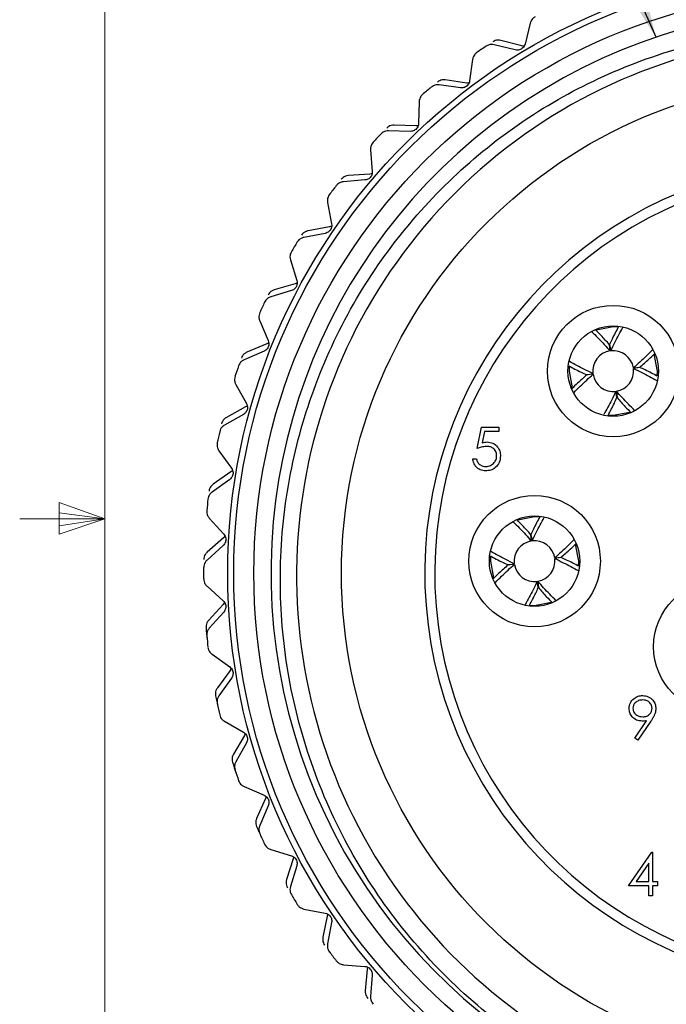
# Model space of a CAD drawing. Units: inches. Extents: x 0.4 to 16.6, y 0.2 to 10.8.
# Drawn here: x 0.5 to 1.5, y 4.8 to 6.3 of the extents above; entities that cross this region are included whole.
import ezdxf

# ---------------------------------------------------------------- set-up
doc = ezdxf.new("R2010")
doc.units = ezdxf.units.IN
doc.header["$MEASUREMENT"] = 0
doc.dimstyles.new('SLDDIMSTYLE3', dxfattribs={"dimtxt": 0.18, "dimasz": 0.156, "dimexe": 0, "dimexo": 0.0625, "dimgap": 0, "dimtad": 0, "dimtih": 1, "dimtoh": 1, "dimdec": 0, "dimrnd": 1e-09, "dimzin": 0, "dimdsep": 46, "dimtxsty": 'Standard', "dimsah": 1, "dimcen": 0.09, "dimadec": 0, "dimazin": 0, "dimtfac": 0.156, "dimtdec": 0, "dimtofl": 0, "dimtmove": 0, "dimatfit": 3, "dimfxl": 0, "dimfrac": 2, "dimtolj": 1, "dimtzin": 0, "dimarcsym": 0})

msp = doc.modelspace()

# ---------------------------------------------------------------- linework, layer by layer
at = {"color": 7, "linetype": 'Continuous', "lineweight": 18}
for p, q in [((0.6263, 10.6421), (0.6263, 0.3921)), ((0.5591, 5.5411), (0.5591, 5.4945)), ((0.6263, 5.5171), (0.5591, 5.5411)), ((0.6263, 5.5171), (0.5013, 5.5171)), ((0.6263, 5.5171), (0.5591, 5.5261)), ((0.6263, 5.5171), (0.5591, 5.5068)), ((0.6263, 5.5171), (0.5591, 5.4945))]:
    msp.add_line(p, q, dxfattribs=at)
at = {"color": 7, "linetype": 'Continuous', "lineweight": 25}
for p, q in [((1.2512, 6.2456), (1.2435, 6.2148)), ((1.2292, 6.2062), (1.1983, 6.2138)), ((1.2389, 6.2121), (1.2081, 6.2201)), ((1.1664, 6.1922), (1.1621, 6.1607)), ((1.1488, 6.1506), (1.1173, 6.1549)), ((1.1579, 6.1575), (1.1264, 6.1622)), ((1.0879, 6.1299), (1.0871, 6.0981)), ((1.0832, 6.0945), (1.0514, 6.0958)), ((1.0749, 6.0866), (1.0431, 6.0875)), ((1.0166, 6.0595), (1.0192, 6.0278)), ((1.0157, 6.0238), (0.984, 6.0216)), ((1.0084, 6.0151), (0.9767, 6.0125)), ((0.9534, 5.9818), (0.9594, 5.9506)), ((0.95, 5.9367), (0.9187, 5.9308)), ((0.9564, 5.9462), (0.925, 5.9406)), ((0.8989, 5.8977), (0.9082, 5.8673)), ((0.9057, 5.8627), (0.8752, 5.8537)), ((0.9004, 5.8526), (0.87, 5.8432)), ((0.8538, 5.8083), (0.8664, 5.779)), ((0.8644, 5.7741), (0.835, 5.7619)), ((0.8602, 5.7635), (0.8309, 5.7509)), ((1.3683, 5.7639), (1.3674, 5.7731)), ((1.3676, 5.7732), (1.3693, 5.764)), ((1.3342, 5.7288), (1.3433, 5.7305)), ((1.4027, 5.739), (1.4119, 5.7399)), ((1.4119, 5.7397), (1.4028, 5.738)), ((1.4376, 5.7271), (1.438, 5.7343)), ((1.3434, 5.7296), (1.3342, 5.7287)), ((0.8186, 5.7144), (0.8343, 5.6867)), ((1.3785, 5.6954), (1.3768, 5.7045)), ((1.3778, 5.7046), (1.3787, 5.6954)), ((0.8329, 5.6816), (0.805, 5.6663)), ((0.8298, 5.6706), (0.8021, 5.655)), ((1.173, 5.6205), (1.1794, 5.6517)), ((1.1794, 5.6517), (1.205, 5.6517)), ((1.1838, 5.6453), (1.1804, 5.6289)), ((1.205, 5.6453), (1.1838, 5.6453)), ((1.205, 5.6517), (1.205, 5.6453)), ((0.7939, 5.6173), (0.8124, 5.5915)), ((1.1666, 5.6052), (1.1722, 5.6052)), ((0.8115, 5.5863), (0.7855, 5.568)), ((0.8097, 5.575), (0.7839, 5.5564)), ((0.7797, 5.5181), (0.801, 5.4945)), ((0.8006, 5.4892), (0.7767, 5.4682)), ((1.2528, 5.4846), (1.2519, 5.4939)), ((1.2521, 5.4939), (1.2538, 5.4847)), ((0.8001, 5.4778), (0.7764, 5.4565)), ((1.2872, 5.4597), (1.2964, 5.4606)), ((1.2964, 5.4604), (1.2873, 5.4587)), ((1.3221, 5.4478), (1.3225, 5.455)), ((1.2187, 5.4495), (1.2278, 5.4512)), ((1.2279, 5.4503), (1.2187, 5.4494)), ((0.7764, 5.418), (0.8001, 5.3968)), ((1.263, 5.4161), (1.2613, 5.4252)), ((1.2623, 5.4254), (1.2632, 5.4161)), ((0.8003, 5.3915), (0.7788, 5.368)), ((0.801, 5.3801), (0.7797, 5.3564)), ((0.7839, 5.3181), (0.8097, 5.2995)), ((0.8105, 5.2943), (0.7917, 5.2687)), ((0.8124, 5.283), (0.7939, 5.2572)), ((0.8021, 5.2196), (0.8298, 5.2039)), ((1.4047, 5.1949), (1.4221, 5.2203)), ((1.4284, 5.22), (1.4092, 5.1918)), ((0.8312, 5.1988), (0.8152, 5.1713)), ((1.4092, 5.1918), (1.4047, 5.1949)), ((0.8343, 5.1878), (0.8186, 5.1601)), ((0.8309, 5.1236), (0.8602, 5.111)), ((0.8621, 5.1061), (0.8492, 5.077)), ((0.8664, 5.0955), (0.8538, 5.0663)), ((0.87, 5.0313), (0.9004, 5.022)), ((1.3956, 4.9778), (1.4297, 5.0274)), ((1.4297, 5.0274), (1.4308, 5.0274)), ((1.4308, 5.0274), (1.4308, 4.9842)), ((0.9028, 5.0173), (0.8931, 4.987)), ((0.9082, 5.0072), (0.8989, 4.9768)), ((1.4252, 5.0113), (1.4066, 4.9842)), ((1.4252, 4.9842), (1.4252, 5.0113)), ((1.4252, 4.9778), (1.3956, 4.9778)), ((1.4066, 4.9842), (1.4252, 4.9842)), ((1.4252, 4.9633), (1.4252, 4.9778)), ((1.4308, 4.9842), (1.438, 4.9842)), ((1.4308, 4.9778), (1.4308, 4.9633)), ((1.438, 4.9778), (1.4308, 4.9778)), ((1.438, 4.9842), (1.438, 4.9778)), ((1.4308, 4.9633), (1.4252, 4.9633)), ((0.9187, 4.9438), (0.95, 4.9378)), ((0.9529, 4.9334), (0.9465, 4.9022)), ((0.9594, 4.924), (0.9534, 4.8927)), ((0.9767, 4.862), (1.0084, 4.8595)), ((1.0118, 4.8554), (1.0088, 4.8237)), ((1.0192, 4.8467), (1.0166, 4.815))]:
    msp.add_line(p, q, dxfattribs=at)
at = {"color": 7, "linetype": 'Continuous', "lineweight": 25, "flags": 128}
for points in [[(1.38, 5.7989), (1.373, 5.7992), (1.3483, 5.7943)], [(1.438, 5.7343), (1.4331, 5.7591), (1.433, 5.7592)], [(1.3085, 5.7412), (1.3081, 5.7343), (1.3129, 5.7096)], [(1.3662, 5.6697), (1.373, 5.6693), (1.3976, 5.6741)], [(1.2645, 5.5196), (1.2575, 5.5199), (1.2328, 5.515)], [(1.3225, 5.455), (1.3176, 5.4798), (1.3175, 5.4799)], [(1.193, 5.4619), (1.1926, 5.455), (1.1974, 5.4303)], [(1.2507, 5.3904), (1.2575, 5.39), (1.2821, 5.3948)]]:
    msp.add_lwpolyline(points, dxfattribs=at)
at = {"color": 7, "linetype": 'Continuous', "lineweight": 25}
for centre, radius in [((1.7015, 5.4373), 0.8947), ((1.7015, 5.4373), 0.8858), ((1.7015, 5.4373), 0.8563), ((1.7015, 5.4373), 0.7276), ((1.373, 5.7343), 0.0966), ((1.373, 5.7343), 0.0664), ((1.2575, 5.455), 0.0966), ((1.2575, 5.455), 0.0664), ((1.529, 5.3293), 0.0966)]:
    msp.add_circle(centre, radius, dxfattribs=at)
for centre, radius, start, end in [((1.7015, 5.4373), 0.8312, 56.6489, 263.1585), ((1.7025, 5.4337), 0.7947, 58.6434, 359.1418), ((1.7015, 5.4373), 0.9301, 123.62, 124.6559), ((1.7015, 5.4373), 0.9301, 129.8269, 130.8628), ((1.7015, 5.4373), 0.9301, 136.0338, 137.0697), ((1.7015, 5.4373), 0.6053, 104.4054, 75.5946), ((1.7015, 5.4373), 0.9301, 142.2407, 143.2766), ((1.7015, 5.4373), 0.5906, 104.7736, 75.2264), ((1.7015, 5.4373), 0.9301, 148.4476, 149.4835), ((1.7015, 5.4373), 0.9301, 154.6545, 155.6904), ((1.373, 5.7343), 0.03, 99.0438, 187.1674), ((1.373, 5.7343), 0.03, 9.0438, 97.1674), ((1.7015, 5.4373), 0.9301, 160.8614, 161.8973), ((1.373, 5.7343), 0.03, 279.0438, 7.1674), ((1.373, 5.7343), 0.03, 189.0438, 277.1674), ((1.7015, 5.4373), 0.9301, 167.0683, 168.1042), ((1.7015, 5.4373), 0.9301, 173.2752, 174.3111), ((1.2575, 5.455), 0.03, 99.0438, 187.1674), ((1.2575, 5.455), 0.03, 9.0438, 97.1674), ((1.2575, 5.455), 0.03, 279.0438, 7.1674), ((1.7015, 5.4373), 0.9301, 179.4821, 180.5179), ((1.2575, 5.455), 0.03, 189.0438, 277.1674), ((1.7015, 5.4373), 0.9301, 184.9648, 186.0007), ((1.7015, 5.4373), 0.9301, 185.6889, 186.7248), ((1.7015, 5.4373), 0.9301, 191.1717, 192.2076), ((1.7015, 5.4373), 0.9301, 191.8958, 192.9317), ((1.7015, 5.4373), 0.9301, 197.3786, 198.4145), ((1.7015, 5.4373), 0.9301, 198.1027, 199.1386), ((1.7015, 5.4373), 0.9301, 203.5855, 204.6214), ((1.7015, 5.4373), 0.9301, 204.3096, 205.3455), ((1.7015, 5.4373), 0.9301, 210.5165, 211.5524), ((1.7015, 5.4373), 0.9301, 216.7234, 217.7593)]:
    msp.add_arc(centre, radius, start, end, dxfattribs=at)
for points, knots in [([(1.2585, 6.2551), (1.2573, 6.2543), (1.2551, 6.2529), (1.2525, 6.2495), (1.2517, 6.2471), (1.2512, 6.2456)], [0, 0, 0, 0, 0.296512, 0.591674, 1, 1, 1, 1]), ([(1.6025, 4.612), (1.5612, 4.6194), (1.4364, 4.6416), (1.2774, 4.7181), (1.138, 4.829), (1.0451, 4.9332), (0.9707, 5.0525), (0.9181, 5.1811), (0.8879, 5.3163), (0.8806, 5.4543), (0.8966, 5.5915), (0.9359, 5.725), (0.9964, 5.8485), (1.0766, 5.9596), (1.1726, 6.0547), (1.2828, 6.1323), (1.4052, 6.191), (1.5359, 6.2284), (1.6721, 6.2434), (1.8077, 6.2355), (1.9407, 6.2041), (2.0855, 6.1449), (2.1733, 6.0767), (2.2248, 6.0368)], [0, 0, 0, 0, 0.041429, 0.125035, 0.170331, 0.216947, 0.262091, 0.30856, 0.35345, 0.398297, 0.444454, 0.489121, 0.535094, 0.579578, 0.623877, 0.667955, 0.712033, 0.757389, 0.801468, 0.84683, 0.890754, 0.935967, 1, 1, 1, 1]), ([(1.1983, 6.2138), (1.1968, 6.2141), (1.1942, 6.2145), (1.19, 6.2137), (1.1877, 6.2124), (1.1866, 6.2118)], [0, 0, 0, 0, 0.398652, 0.712649, 1, 1, 1, 1]), ([(1.2081, 6.2201), (1.2067, 6.2204), (1.2041, 6.2208), (1.1999, 6.2201), (1.1975, 6.2189), (1.1964, 6.2182)], [0, 0, 0, 0, 0.398652, 0.712649, 1, 1, 1, 1]), ([(1.2435, 6.2148), (1.2431, 6.2137), (1.2425, 6.2117), (1.2404, 6.2091), (1.2378, 6.2072), (1.235, 6.2061), (1.232, 6.2057), (1.2302, 6.206), (1.2292, 6.2062)], [0, 0, 0, 0, 0.202997, 0.365026, 0.528033, 0.669914, 0.815018, 1, 1, 1, 1]), ([(1.2422, 6.2117), (1.2422, 6.2117), (1.241, 6.2115), (1.2399, 6.2118), (1.2389, 6.2121)], [0, 0, 0, 0, 0.040502, 1, 1, 1, 1]), ([(1.1726, 6.2024), (1.1716, 6.2015), (1.1696, 6.1999), (1.1673, 6.1962), (1.1667, 6.1937), (1.1664, 6.1922)], [0, 0, 0, 0, 0.296512, 0.591674, 1, 1, 1, 1]), ([(1.1173, 6.1549), (1.1158, 6.1549), (1.1132, 6.1551), (1.1091, 6.1539), (1.1069, 6.1523), (1.1058, 6.1516)], [0, 0, 0, 0, 0.398652, 0.712649, 1, 1, 1, 1]), ([(1.1264, 6.1622), (1.1249, 6.1623), (1.1223, 6.1625), (1.1182, 6.1613), (1.116, 6.1598), (1.1149, 6.1591)], [0, 0, 0, 0, 0.398652, 0.712649, 1, 1, 1, 1]), ([(1.1621, 6.1607), (1.1619, 6.1596), (1.1614, 6.1576), (1.1596, 6.1547), (1.1573, 6.1525), (1.1546, 6.1511), (1.1517, 6.1504), (1.1498, 6.1505), (1.1488, 6.1506)], [0, 0, 0, 0, 0.202997, 0.365026, 0.528033, 0.669914, 0.815018, 1, 1, 1, 1]), ([(1.1612, 6.1575), (1.1611, 6.1575), (1.16, 6.1572), (1.1589, 6.1574), (1.1579, 6.1575)], [0, 0, 0, 0, 0.040502, 1, 1, 1, 1]), ([(1.093, 6.1407), (1.0921, 6.1398), (1.0902, 6.1379), (1.0884, 6.134), (1.0881, 6.1314), (1.0879, 6.1299)], [0, 0, 0, 0, 0.296512, 0.591674, 1, 1, 1, 1]), ([(1.0514, 6.0958), (1.0499, 6.0957), (1.0473, 6.0956), (1.0433, 6.094), (1.0413, 6.0922), (1.0403, 6.0914)], [0, 0, 0, 0, 0.3986522, 0.7126492, 1, 1, 1, 1]), ([(1.0871, 6.0981), (1.0869, 6.097), (1.0867, 6.0949), (1.0852, 6.0919), (1.0831, 6.0895), (1.0806, 6.0878), (1.0778, 6.0868), (1.076, 6.0867), (1.0749, 6.0866)], [0, 0, 0, 0, 0.202997, 0.365026, 0.528033, 0.669914, 0.815018, 1, 1, 1, 1]), ([(1.0865, 6.0948), (1.0864, 6.0948), (1.0853, 6.0944), (1.0842, 6.0945), (1.0832, 6.0945)], [0, 0, 0, 0, 0.040502, 1, 1, 1, 1]), ([(1.0431, 6.0875), (1.0416, 6.0874), (1.039, 6.0873), (1.0351, 6.0856), (1.0331, 6.0838), (1.0321, 6.083)], [0, 0, 0, 0, 0.3986522, 0.7126492, 1, 1, 1, 1]), ([(1.0205, 6.0708), (1.0197, 6.0697), (1.0181, 6.0677), (1.0166, 6.0636), (1.0166, 6.061), (1.0166, 6.0595)], [0, 0, 0, 0, 0.2965117, 0.5916742, 1, 1, 1, 1]), ([(0.984, 6.0216), (0.9825, 6.0214), (0.9799, 6.021), (0.9762, 6.019), (0.9743, 6.017), (0.9735, 6.0161)], [0, 0, 0, 0, 0.3986522, 0.7126492, 1, 1, 1, 1]), ([(1.0192, 6.0278), (1.0192, 6.0267), (1.0192, 6.0246), (1.0181, 6.0214), (1.0162, 6.0188), (1.0139, 6.0169), (1.0113, 6.0155), (1.0094, 6.0152), (1.0084, 6.0151)], [0, 0, 0, 0, 0.202997, 0.365026, 0.528033, 0.669914, 0.815018, 1, 1, 1, 1]), ([(1.019, 6.0245), (1.0189, 6.0245), (1.0179, 6.0239), (1.0168, 6.0239), (1.0157, 6.0238)], [0, 0, 0, 0, 0.040502, 1, 1, 1, 1]), ([(0.9767, 6.0125), (0.9752, 6.0123), (0.9726, 6.0118), (0.9689, 6.0098), (0.9671, 6.0078), (0.9662, 6.0068)], [0, 0, 0, 0, 0.398652, 0.712649, 1, 1, 1, 1]), ([(0.956, 5.9934), (0.9553, 5.9923), (0.9539, 5.9901), (0.9529, 5.9859), (0.9532, 5.9833), (0.9534, 5.9818)], [0, 0, 0, 0, 0.296512, 0.591674, 1, 1, 1, 1]), ([(0.9594, 5.9506), (0.9595, 5.9494), (0.9597, 5.9474), (0.9589, 5.9441), (0.9574, 5.9413), (0.9553, 5.9391), (0.9528, 5.9375), (0.951, 5.937), (0.95, 5.9367)], [0, 0, 0, 0, 0.202997, 0.365026, 0.528033, 0.669914, 0.815018, 1, 1, 1, 1]), ([(0.9595, 5.9473), (0.9595, 5.9472), (0.9584, 5.9466), (0.9574, 5.9464), (0.9564, 5.9462)], [0, 0, 0, 0, 0.040502, 1, 1, 1, 1]), ([(0.925, 5.9406), (0.9236, 5.9402), (0.9211, 5.9395), (0.9175, 5.9371), (0.9159, 5.935), (0.9151, 5.934)], [0, 0, 0, 0, 0.398652, 0.712649, 1, 1, 1, 1]), ([(0.9187, 5.9308), (0.9173, 5.9304), (0.9148, 5.9296), (0.9113, 5.9272), (0.9097, 5.925), (0.9089, 5.924)], [0, 0, 0, 0, 0.398652, 0.712649, 1, 1, 1, 1]), ([(0.9003, 5.9096), (0.8997, 5.9084), (0.8985, 5.906), (0.898, 5.9018), (0.8985, 5.8992), (0.8989, 5.8977)], [0, 0, 0, 0, 0.296512, 0.591674, 1, 1, 1, 1]), ([(0.9082, 5.8673), (0.9085, 5.8662), (0.9089, 5.8642), (0.9085, 5.8608), (0.9073, 5.8579), (0.9054, 5.8555), (0.9031, 5.8536), (0.9014, 5.8529), (0.9004, 5.8526)], [0, 0, 0, 0, 0.202997, 0.365026, 0.528033, 0.669914, 0.815018, 1, 1, 1, 1]), ([(0.9087, 5.864), (0.9087, 5.864), (0.9077, 5.8633), (0.9067, 5.8629), (0.9057, 5.8627)], [0, 0, 0, 0, 0.040502, 1, 1, 1, 1]), ([(0.8752, 5.8537), (0.8738, 5.8532), (0.8713, 5.8522), (0.8681, 5.8494), (0.8667, 5.8471), (0.8661, 5.846)], [0, 0, 0, 0, 0.3986522, 0.7126492, 1, 1, 1, 1]), ([(0.87, 5.8432), (0.8686, 5.8427), (0.8661, 5.8417), (0.8629, 5.8389), (0.8616, 5.8365), (0.861, 5.8354)], [0, 0, 0, 0, 0.398652, 0.712649, 1, 1, 1, 1]), ([(0.8539, 5.8202), (0.8534, 5.8189), (0.8526, 5.8164), (0.8525, 5.8122), (0.8533, 5.8097), (0.8538, 5.8083)], [0, 0, 0, 0, 0.296512, 0.591674, 1, 1, 1, 1]), ([(1.3412, 5.7925), (1.3474, 5.7863), (1.3564, 5.7774), (1.3655, 5.7671), (1.3683, 5.7639)], [0, 0, 0, 0, 0.692414, 1, 1, 1, 1]), ([(1.3674, 5.7731), (1.3634, 5.7777), (1.3568, 5.7853), (1.3502, 5.792), (1.3477, 5.7946)], [0, 0, 0, 0, 0.6077209, 1, 1, 1, 1]), ([(1.3805, 5.799), (1.3774, 5.7932), (1.373, 5.7851), (1.3688, 5.7759), (1.3676, 5.7732)], [0, 0, 0, 0, 0.7002, 1, 1, 1, 1]), ([(1.3693, 5.764), (1.3713, 5.7682), (1.377, 5.7804), (1.383, 5.7912), (1.387, 5.7983)], [0, 0, 0, 0, 0.34407, 1, 1, 1, 1]), ([(0.8664, 5.779), (0.8667, 5.7779), (0.8674, 5.776), (0.8673, 5.7726), (0.8664, 5.7695), (0.8649, 5.767), (0.8627, 5.7648), (0.8611, 5.764), (0.8602, 5.7635)], [0, 0, 0, 0, 0.202997, 0.365026, 0.528033, 0.669914, 0.815018, 1, 1, 1, 1]), ([(0.8672, 5.7758), (0.8672, 5.7758), (0.8663, 5.7749), (0.8653, 5.7745), (0.8644, 5.7741)], [0, 0, 0, 0, 0.040502, 1, 1, 1, 1]), ([(0.835, 5.7619), (0.8337, 5.7612), (0.8313, 5.76), (0.8284, 5.7569), (0.8273, 5.7545), (0.8268, 5.7533)], [0, 0, 0, 0, 0.398652, 0.712649, 1, 1, 1, 1]), ([(1.431, 5.7659), (1.4249, 5.7597), (1.4161, 5.7508), (1.4058, 5.7418), (1.4027, 5.739)], [0, 0, 0, 0, 0.689365, 1, 1, 1, 1]), ([(1.4119, 5.7399), (1.4165, 5.7439), (1.4242, 5.7506), (1.4309, 5.7572), (1.4336, 5.7598)], [0, 0, 0, 0, 0.601763, 1, 1, 1, 1]), ([(0.8309, 5.7509), (0.8296, 5.7502), (0.8273, 5.749), (0.8244, 5.7458), (0.8233, 5.7434), (0.8228, 5.7422)], [0, 0, 0, 0, 0.3986522, 0.7126492, 1, 1, 1, 1]), ([(1.3433, 5.7305), (1.3391, 5.7325), (1.3268, 5.7383), (1.3158, 5.7444), (1.3086, 5.7485)], [0, 0, 0, 0, 0.339144, 1, 1, 1, 1]), ([(1.3077, 5.7421), (1.3136, 5.7389), (1.322, 5.7344), (1.3314, 5.7301), (1.3342, 5.7288)], [0, 0, 0, 0, 0.708098, 1, 1, 1, 1]), ([(1.4028, 5.738), (1.407, 5.736), (1.4191, 5.7303), (1.4298, 5.7243), (1.4369, 5.7204)], [0, 0, 0, 0, 0.345978, 1, 1, 1, 1]), ([(1.4377, 5.7268), (1.432, 5.7299), (1.4239, 5.7343), (1.4147, 5.7385), (1.4119, 5.7397)], [0, 0, 0, 0, 0.700339, 1, 1, 1, 1]), ([(0.8175, 5.7263), (0.8172, 5.725), (0.8165, 5.7224), (0.8169, 5.7182), (0.818, 5.7158), (0.8186, 5.7144)], [0, 0, 0, 0, 0.296512, 0.591674, 1, 1, 1, 1]), ([(1.3342, 5.7287), (1.3296, 5.7246), (1.3217, 5.7178), (1.3148, 5.711), (1.312, 5.7082)], [0, 0, 0, 0, 0.586539, 1, 1, 1, 1]), ([(1.3155, 5.703), (1.3215, 5.7091), (1.3302, 5.7178), (1.3402, 5.7267), (1.3434, 5.7296)], [0, 0, 0, 0, 0.684697, 1, 1, 1, 1]), ([(1.3768, 5.7045), (1.3748, 5.7003), (1.3691, 5.6883), (1.3632, 5.6776), (1.3593, 5.6706)], [0, 0, 0, 0, 0.347214, 1, 1, 1, 1]), ([(1.4044, 5.6766), (1.3984, 5.6826), (1.3895, 5.6913), (1.3806, 5.7015), (1.3778, 5.7046)], [0, 0, 0, 0, 0.686784, 1, 1, 1, 1]), ([(0.8343, 5.6867), (0.8348, 5.6857), (0.8357, 5.6838), (0.836, 5.6804), (0.8354, 5.6773), (0.8341, 5.6746), (0.8323, 5.6722), (0.8307, 5.6712), (0.8298, 5.6706)], [0, 0, 0, 0, 0.202997, 0.365026, 0.528033, 0.669914, 0.815018, 1, 1, 1, 1]), ([(1.3656, 5.6695), (1.3686, 5.6752), (1.373, 5.6834), (1.3772, 5.6926), (1.3785, 5.6954)], [0, 0, 0, 0, 0.701208, 1, 1, 1, 1]), ([(1.3787, 5.6954), (1.3827, 5.6908), (1.3895, 5.683), (1.3961, 5.6762), (1.3988, 5.6735)], [0, 0, 0, 0, 0.594129, 1, 1, 1, 1]), ([(0.8355, 5.6836), (0.8355, 5.6836), (0.8347, 5.6826), (0.8338, 5.6821), (0.8329, 5.6816)], [0, 0, 0, 0, 0.040502, 1, 1, 1, 1]), ([(0.805, 5.6663), (0.8037, 5.6655), (0.8015, 5.664), (0.799, 5.6606), (0.7981, 5.6581), (0.7977, 5.6569)], [0, 0, 0, 0, 0.398652, 0.712649, 1, 1, 1, 1]), ([(0.8021, 5.655), (0.8009, 5.6541), (0.7987, 5.6527), (0.7962, 5.6492), (0.7954, 5.6466), (0.795, 5.6454)], [0, 0, 0, 0, 0.398652, 0.712649, 1, 1, 1, 1]), ([(0.7914, 5.629), (0.7912, 5.6277), (0.7909, 5.6251), (0.7917, 5.6209), (0.7931, 5.6186), (0.7939, 5.6173)], [0, 0, 0, 0, 0.2965117, 0.5916742, 1, 1, 1, 1]), ([(1.1804, 5.6289), (1.1817, 5.6292), (1.1842, 5.6299), (1.1867, 5.63), (1.1878, 5.6301)], [0, 0, 0, 0, 0.560064, 1, 1, 1, 1]), ([(1.1878, 5.6301), (1.1907, 5.6298), (1.1967, 5.6291), (1.2033, 5.6235), (1.2069, 5.6167), (1.2073, 5.612), (1.2074, 5.6096)], [0, 0, 0, 0, 0.279688, 0.559025, 0.779292, 1, 1, 1, 1]), ([(1.1867, 5.6237), (1.1841, 5.6234), (1.1794, 5.6229), (1.1749, 5.6212), (1.173, 5.6205)], [0, 0, 0, 0, 0.5594162, 1, 1, 1, 1]), ([(1.2018, 5.6099), (1.2016, 5.612), (1.2011, 5.6164), (1.1969, 5.6211), (1.1918, 5.6234), (1.1884, 5.6236), (1.1867, 5.6237)], [0, 0, 0, 0, 0.279539, 0.558617, 0.779047, 1, 1, 1, 1]), ([(1.1856, 5.5876), (1.1829, 5.5879), (1.1776, 5.5884), (1.1715, 5.5932), (1.1678, 5.5991), (1.167, 5.6032), (1.1666, 5.6052)], [0, 0, 0, 0, 0.279625, 0.559019, 0.77938, 1, 1, 1, 1]), ([(1.1722, 5.6052), (1.1726, 5.6035), (1.1736, 5.6), (1.1774, 5.5964), (1.1817, 5.5944), (1.1845, 5.5941), (1.1859, 5.594)], [0, 0, 0, 0, 0.28005, 0.559166, 0.779583, 1, 1, 1, 1]), ([(1.2074, 5.6096), (1.2071, 5.6064), (1.2063, 5.5999), (1.2007, 5.5924), (1.1933, 5.5882), (1.1882, 5.5878), (1.1856, 5.5876)], [0, 0, 0, 0, 0.279864, 0.559271, 0.779424, 1, 1, 1, 1]), ([(1.1859, 5.594), (1.1883, 5.5943), (1.193, 5.5949), (1.1982, 5.5991), (1.2014, 5.6044), (1.2017, 5.608), (1.2018, 5.6099)], [0, 0, 0, 0, 0.279617, 0.559357, 0.779559, 1, 1, 1, 1]), ([(0.8124, 5.5915), (0.813, 5.5905), (0.8141, 5.5888), (0.8148, 5.5854), (0.8145, 5.5822), (0.8135, 5.5794), (0.8119, 5.5769), (0.8105, 5.5757), (0.8097, 5.575)], [0, 0, 0, 0, 0.202997, 0.365026, 0.528033, 0.669914, 0.815018, 1, 1, 1, 1]), ([(0.8139, 5.5885), (0.8139, 5.5885), (0.8133, 5.5875), (0.8124, 5.5869), (0.8115, 5.5863)], [0, 0, 0, 0, 0.040502, 1, 1, 1, 1]), ([(0.7839, 5.5564), (0.7827, 5.5555), (0.7807, 5.5538), (0.7786, 5.5501), (0.7781, 5.5474), (0.7778, 5.5462)], [0, 0, 0, 0, 0.398652, 0.712649, 1, 1, 1, 1]), ([(0.7855, 5.568), (0.7843, 5.5671), (0.7823, 5.5654), (0.7801, 5.5617), (0.7795, 5.5591), (0.7793, 5.5579)], [0, 0, 0, 0, 0.398652, 0.712649, 1, 1, 1, 1]), ([(0.776, 5.5295), (0.776, 5.5281), (0.7759, 5.5255), (0.7772, 5.5214), (0.7788, 5.5194), (0.7797, 5.5181)], [0, 0, 0, 0, 0.296512, 0.591674, 1, 1, 1, 1]), ([(1.2257, 5.5132), (1.2319, 5.507), (1.2409, 5.4981), (1.25, 5.4878), (1.2528, 5.4846)], [0, 0, 0, 0, 0.692414, 1, 1, 1, 1]), ([(1.2519, 5.4939), (1.2479, 5.4985), (1.2413, 5.506), (1.2347, 5.5127), (1.2322, 5.5153)], [0, 0, 0, 0, 0.6077209, 1, 1, 1, 1]), ([(1.265, 5.5197), (1.2619, 5.514), (1.2575, 5.5058), (1.2533, 5.4966), (1.2521, 5.4939)], [0, 0, 0, 0, 0.7002, 1, 1, 1, 1]), ([(1.2538, 5.4847), (1.2558, 5.4889), (1.2615, 5.5011), (1.2675, 5.5119), (1.2715, 5.519)], [0, 0, 0, 0, 0.34407, 1, 1, 1, 1]), ([(0.801, 5.4945), (0.8017, 5.4936), (0.8029, 5.4919), (0.8039, 5.4887), (0.8041, 5.4855), (0.8034, 5.4825), (0.8021, 5.4799), (0.8008, 5.4785), (0.8001, 5.4778)], [0, 0, 0, 0, 0.2029974, 0.3650259, 0.5280327, 0.6699142, 0.8150178, 1, 1, 1, 1]), ([(0.8028, 5.4917), (0.8028, 5.4916), (0.8022, 5.4906), (0.8014, 5.4899), (0.8006, 5.4892)], [0, 0, 0, 0, 0.040502, 1, 1, 1, 1]), ([(1.3155, 5.4866), (1.3094, 5.4805), (1.3006, 5.4716), (1.2903, 5.4625), (1.2872, 5.4597)], [0, 0, 0, 0, 0.689365, 1, 1, 1, 1]), ([(1.2964, 5.4606), (1.301, 5.4646), (1.3087, 5.4713), (1.3154, 5.4779), (1.3181, 5.4805)], [0, 0, 0, 0, 0.6017629, 1, 1, 1, 1]), ([(0.7764, 5.4565), (0.7754, 5.4555), (0.7735, 5.4535), (0.7718, 5.4496), (0.7716, 5.447), (0.7715, 5.4457)], [0, 0, 0, 0, 0.398652, 0.712649, 1, 1, 1, 1]), ([(0.7767, 5.4682), (0.7757, 5.4672), (0.7738, 5.4653), (0.772, 5.4614), (0.7718, 5.4587), (0.7716, 5.4574)], [0, 0, 0, 0, 0.398652, 0.712649, 1, 1, 1, 1]), ([(1.1922, 5.4628), (1.1981, 5.4596), (1.2065, 5.4551), (1.2159, 5.4508), (1.2187, 5.4495)], [0, 0, 0, 0, 0.708098, 1, 1, 1, 1]), ([(1.2278, 5.4512), (1.2236, 5.4532), (1.2113, 5.4591), (1.2003, 5.4652), (1.1931, 5.4692)], [0, 0, 0, 0, 0.3391442, 1, 1, 1, 1]), ([(1.2873, 5.4587), (1.2915, 5.4567), (1.3036, 5.451), (1.3143, 5.4451), (1.3214, 5.4411)], [0, 0, 0, 0, 0.345978, 1, 1, 1, 1]), ([(1.3222, 5.4475), (1.3165, 5.4506), (1.3084, 5.455), (1.2992, 5.4592), (1.2964, 5.4604)], [0, 0, 0, 0, 0.700339, 1, 1, 1, 1]), ([(1.2187, 5.4494), (1.2141, 5.4453), (1.2062, 5.4385), (1.1993, 5.4317), (1.1965, 5.4289)], [0, 0, 0, 0, 0.586539, 1, 1, 1, 1]), ([(1.2, 5.4238), (1.206, 5.4298), (1.2147, 5.4385), (1.2247, 5.4475), (1.2279, 5.4503)], [0, 0, 0, 0, 0.684697, 1, 1, 1, 1]), ([(0.7715, 5.4289), (0.7716, 5.4275), (0.7718, 5.4249), (0.7735, 5.421), (0.7753, 5.4191), (0.7764, 5.418)], [0, 0, 0, 0, 0.2965117, 0.5916742, 1, 1, 1, 1]), ([(1.2613, 5.4252), (1.2593, 5.421), (1.2536, 5.409), (1.2477, 5.3983), (1.2438, 5.3913)], [0, 0, 0, 0, 0.347214, 1, 1, 1, 1]), ([(1.2501, 5.3902), (1.2531, 5.3959), (1.2575, 5.4041), (1.2617, 5.4133), (1.263, 5.4161)], [0, 0, 0, 0, 0.701208, 1, 1, 1, 1]), ([(1.2889, 5.3973), (1.2829, 5.4033), (1.274, 5.412), (1.2651, 5.4222), (1.2623, 5.4254)], [0, 0, 0, 0, 0.686784, 1, 1, 1, 1]), ([(1.2632, 5.4161), (1.2672, 5.4115), (1.274, 5.4038), (1.2806, 5.3969), (1.2833, 5.3942)], [0, 0, 0, 0, 0.594129, 1, 1, 1, 1]), ([(0.8001, 5.3968), (0.8008, 5.3959), (0.8023, 5.3944), (0.8036, 5.3913), (0.8041, 5.3882), (0.8038, 5.3852), (0.8027, 5.3824), (0.8016, 5.3809), (0.801, 5.3801)], [0, 0, 0, 0, 0.202997, 0.365026, 0.528033, 0.669914, 0.815018, 1, 1, 1, 1]), ([(0.8022, 5.3942), (0.8022, 5.3941), (0.8017, 5.393), (0.801, 5.3922), (0.8003, 5.3915)], [0, 0, 0, 0, 0.040502, 1, 1, 1, 1]), ([(0.7788, 5.368), (0.7779, 5.3669), (0.7762, 5.3648), (0.7749, 5.3607), (0.7749, 5.3581), (0.7749, 5.3568)], [0, 0, 0, 0, 0.398652, 0.712649, 1, 1, 1, 1]), ([(0.7797, 5.3564), (0.7788, 5.3552), (0.7772, 5.3531), (0.7759, 5.349), (0.776, 5.3463), (0.776, 5.3451)], [0, 0, 0, 0, 0.3986522, 0.7126492, 1, 1, 1, 1]), ([(0.7778, 5.3283), (0.7781, 5.3271), (0.7786, 5.3245), (0.7807, 5.3208), (0.7827, 5.3191), (0.7839, 5.3181)], [0, 0, 0, 0, 0.2965117, 0.5916742, 1, 1, 1, 1]), ([(0.8097, 5.2995), (0.8106, 5.2988), (0.8122, 5.2975), (0.8139, 5.2945), (0.8147, 5.2914), (0.8146, 5.2884), (0.8139, 5.2855), (0.813, 5.2839), (0.8124, 5.283)], [0, 0, 0, 0, 0.202997, 0.365026, 0.528033, 0.669914, 0.815018, 1, 1, 1, 1]), ([(0.8121, 5.2972), (0.8121, 5.2972), (0.8118, 5.296), (0.8112, 5.2951), (0.8105, 5.2943)], [0, 0, 0, 0, 0.040502, 1, 1, 1, 1]), ([(0.7917, 5.2687), (0.7909, 5.2674), (0.7895, 5.2652), (0.7886, 5.261), (0.7889, 5.2583), (0.789, 5.2571)], [0, 0, 0, 0, 0.398652, 0.712649, 1, 1, 1, 1]), ([(0.7939, 5.2572), (0.7931, 5.2559), (0.7917, 5.2537), (0.7909, 5.2495), (0.7912, 5.2468), (0.7914, 5.2455)], [0, 0, 0, 0, 0.398652, 0.712649, 1, 1, 1, 1]), ([(1.3964, 5.2384), (1.3967, 5.2413), (1.3974, 5.247), (1.4029, 5.2533), (1.4095, 5.2569), (1.414, 5.2573), (1.4163, 5.2575)], [0, 0, 0, 0, 0.279538, 0.558851, 0.779452, 1, 1, 1, 1]), ([(1.4163, 5.2575), (1.4191, 5.2572), (1.4248, 5.2565), (1.4312, 5.2514), (1.435, 5.245), (1.4354, 5.2405), (1.4356, 5.2383)], [0, 0, 0, 0, 0.27973, 0.559163, 0.779612, 1, 1, 1, 1]), ([(1.4155, 5.2199), (1.4127, 5.2202), (1.4072, 5.2208), (1.4009, 5.2257), (1.397, 5.2318), (1.3966, 5.2362), (1.3964, 5.2384)], [0, 0, 0, 0, 0.279814, 0.559489, 0.779635, 1, 1, 1, 1]), ([(1.416, 5.2511), (1.414, 5.2509), (1.4101, 5.2505), (1.4056, 5.2474), (1.4025, 5.2433), (1.4022, 5.2402), (1.402, 5.2387)], [0, 0, 0, 0, 0.280092, 0.560011, 0.780131, 1, 1, 1, 1]), ([(1.402, 5.2387), (1.4023, 5.2367), (1.4029, 5.2327), (1.4072, 5.2288), (1.4119, 5.2266), (1.415, 5.2264), (1.4166, 5.2263)], [0, 0, 0, 0, 0.278472, 0.558424, 0.779098, 1, 1, 1, 1]), ([(1.43, 5.2387), (1.4297, 5.2406), (1.4292, 5.2446), (1.4251, 5.2485), (1.4206, 5.2508), (1.4175, 5.251), (1.416, 5.2511)], [0, 0, 0, 0, 0.278722, 0.558569, 0.779171, 1, 1, 1, 1]), ([(1.4166, 5.2263), (1.4185, 5.2264), (1.4223, 5.2267), (1.4268, 5.23), (1.4296, 5.2342), (1.4299, 5.2372), (1.43, 5.2387)], [0, 0, 0, 0, 0.280319, 0.55953, 0.779753, 1, 1, 1, 1]), ([(1.4356, 5.2383), (1.4354, 5.2361), (1.435, 5.2323), (1.433, 5.2275), (1.4309, 5.2236), (1.4292, 5.2212), (1.4284, 5.22)], [0, 0, 0, 0, 0.339295, 0.559425, 0.779695, 1, 1, 1, 1]), ([(0.795, 5.2291), (0.7954, 5.2279), (0.7962, 5.2253), (0.7987, 5.2219), (0.8009, 5.2204), (0.8021, 5.2196)], [0, 0, 0, 0, 0.296512, 0.591674, 1, 1, 1, 1]), ([(1.4221, 5.2203), (1.4209, 5.2202), (1.4187, 5.2199), (1.4165, 5.2199), (1.4155, 5.2199)], [0, 0, 0, 0, 0.559944, 1, 1, 1, 1]), ([(0.8298, 5.2039), (0.8308, 5.2033), (0.8325, 5.2021), (0.8345, 5.1994), (0.8357, 5.1964), (0.8359, 5.1934), (0.8355, 5.1904), (0.8348, 5.1888), (0.8343, 5.1878)], [0, 0, 0, 0, 0.202997, 0.365026, 0.528033, 0.669914, 0.815018, 1, 1, 1, 1]), ([(0.8325, 5.2019), (0.8324, 5.2018), (0.8323, 5.2006), (0.8317, 5.1997), (0.8312, 5.1988)], [0, 0, 0, 0, 0.040502, 1, 1, 1, 1]), ([(0.8152, 5.1713), (0.8146, 5.17), (0.8134, 5.1676), (0.813, 5.1633), (0.8136, 5.1607), (0.8139, 5.1595)], [0, 0, 0, 0, 0.398652, 0.712649, 1, 1, 1, 1]), ([(0.8186, 5.1601), (0.818, 5.1588), (0.8169, 5.1564), (0.8165, 5.1521), (0.8172, 5.1495), (0.8175, 5.1483)], [0, 0, 0, 0, 0.3986522, 0.7126492, 1, 1, 1, 1]), ([(0.8228, 5.1323), (0.8234, 5.1311), (0.8244, 5.1287), (0.8273, 5.1255), (0.8296, 5.1243), (0.8309, 5.1236)], [0, 0, 0, 0, 0.2965117, 0.5916742, 1, 1, 1, 1]), ([(0.8602, 5.111), (0.8612, 5.1105), (0.863, 5.1095), (0.8653, 5.107), (0.8668, 5.1042), (0.8674, 5.1012), (0.8673, 5.0982), (0.8667, 5.0965), (0.8664, 5.0955)], [0, 0, 0, 0, 0.202997, 0.365026, 0.528033, 0.669914, 0.815018, 1, 1, 1, 1]), ([(0.863, 5.1093), (0.863, 5.1092), (0.863, 5.108), (0.8625, 5.107), (0.8621, 5.1061)], [0, 0, 0, 0, 0.040502, 1, 1, 1, 1]), ([(0.8492, 5.077), (0.8487, 5.0756), (0.8478, 5.0731), (0.8478, 5.0689), (0.8487, 5.0663), (0.8491, 5.0651)], [0, 0, 0, 0, 0.398652, 0.712649, 1, 1, 1, 1]), ([(0.8538, 5.0663), (0.8533, 5.0649), (0.8525, 5.0624), (0.8526, 5.0581), (0.8535, 5.0556), (0.8539, 5.0544)], [0, 0, 0, 0, 0.3986522, 0.7126492, 1, 1, 1, 1]), ([(0.861, 5.0391), (0.8616, 5.038), (0.8629, 5.0357), (0.8661, 5.0328), (0.8686, 5.0319), (0.87, 5.0313)], [0, 0, 0, 0, 0.2965117, 0.5916742, 1, 1, 1, 1]), ([(0.9004, 5.022), (0.9014, 5.0216), (0.9034, 5.0208), (0.9059, 5.0185), (0.9077, 5.0159), (0.9086, 5.013), (0.9089, 5.01), (0.9084, 5.0082), (0.9082, 5.0072)], [0, 0, 0, 0, 0.202997, 0.365026, 0.528033, 0.669914, 0.815018, 1, 1, 1, 1]), ([(0.9034, 5.0205), (0.9034, 5.0205), (0.9035, 5.0193), (0.9031, 5.0183), (0.9028, 5.0173)], [0, 0, 0, 0, 0.040502, 1, 1, 1, 1]), ([(0.8931, 4.987), (0.8928, 4.9855), (0.8922, 4.983), (0.8927, 4.9787), (0.8938, 4.9763), (0.8944, 4.9751)], [0, 0, 0, 0, 0.398652, 0.712649, 1, 1, 1, 1]), ([(0.8989, 4.9768), (0.8986, 4.9754), (0.898, 4.9728), (0.8985, 4.9685), (0.8997, 4.9661), (0.9003, 4.965)], [0, 0, 0, 0, 0.398652, 0.712649, 1, 1, 1, 1]), ([(0.9089, 4.9506), (0.9097, 4.9495), (0.9113, 4.9474), (0.9148, 4.9449), (0.9173, 4.9442), (0.9187, 4.9438)], [0, 0, 0, 0, 0.2965117, 0.5916742, 1, 1, 1, 1]), ([(0.95, 4.9378), (0.9511, 4.9375), (0.9531, 4.9369), (0.9559, 4.935), (0.9579, 4.9325), (0.9591, 4.9298), (0.9597, 4.9268), (0.9595, 4.925), (0.9594, 4.924)], [0, 0, 0, 0, 0.202997, 0.365026, 0.528033, 0.669914, 0.815018, 1, 1, 1, 1]), ([(0.9531, 4.9367), (0.9531, 4.9366), (0.9533, 4.9355), (0.9531, 4.9344), (0.9529, 4.9334)], [0, 0, 0, 0, 0.040502, 1, 1, 1, 1]), ([(0.9465, 4.9022), (0.9464, 4.9007), (0.946, 4.8981), (0.947, 4.8939), (0.9484, 4.8917), (0.9491, 4.8906)], [0, 0, 0, 0, 0.398652, 0.712649, 1, 1, 1, 1]), ([(0.9534, 4.8927), (0.9532, 4.8912), (0.9529, 4.8886), (0.9539, 4.8845), (0.9553, 4.8822), (0.956, 4.8811)], [0, 0, 0, 0, 0.398652, 0.712649, 1, 1, 1, 1]), ([(0.9662, 4.8677), (0.9671, 4.8667), (0.9689, 4.8648), (0.9726, 4.8627), (0.9752, 4.8623), (0.9767, 4.862)], [0, 0, 0, 0, 0.296512, 0.591674, 1, 1, 1, 1]), ([(1.0084, 4.8595), (1.0095, 4.8593), (1.0116, 4.8589), (1.0145, 4.8573), (1.0168, 4.8551), (1.0183, 4.8525), (1.0192, 4.8496), (1.0192, 4.8478), (1.0192, 4.8467)], [0, 0, 0, 0, 0.202997, 0.365026, 0.528033, 0.669914, 0.815018, 1, 1, 1, 1]), ([(1.0116, 4.8587), (1.0116, 4.8587), (1.012, 4.8575), (1.0119, 4.8564), (1.0118, 4.8554)], [0, 0, 0, 0, 0.040502, 1, 1, 1, 1]), ([(1.0088, 4.8237), (1.0088, 4.8222), (1.0088, 4.8196), (1.0102, 4.8156), (1.0118, 4.8134), (1.0126, 4.8124)], [0, 0, 0, 0, 0.398652, 0.712649, 1, 1, 1, 1]), ([(1.0166, 4.815), (1.0166, 4.8135), (1.0166, 4.8109), (1.0181, 4.8069), (1.0197, 4.8048), (1.0205, 4.8038)], [0, 0, 0, 0, 0.3986522, 0.7126492, 1, 1, 1, 1])]:
    msp.add_open_spline(points, degree=3, knots=knots, dxfattribs=at)

# ---------------------------------------------------------------- leaders
at = {"color": 7, "linetype": 'Continuous', "lineweight": 0}
msp.add_leader([(1.4359, 6.2248), (1.0338, 7.1507), (1.2838, 7.1507)], dimstyle='SLDDIMSTYLE3', dxfattribs=at)

doc.saveas('drawing.dxf')
